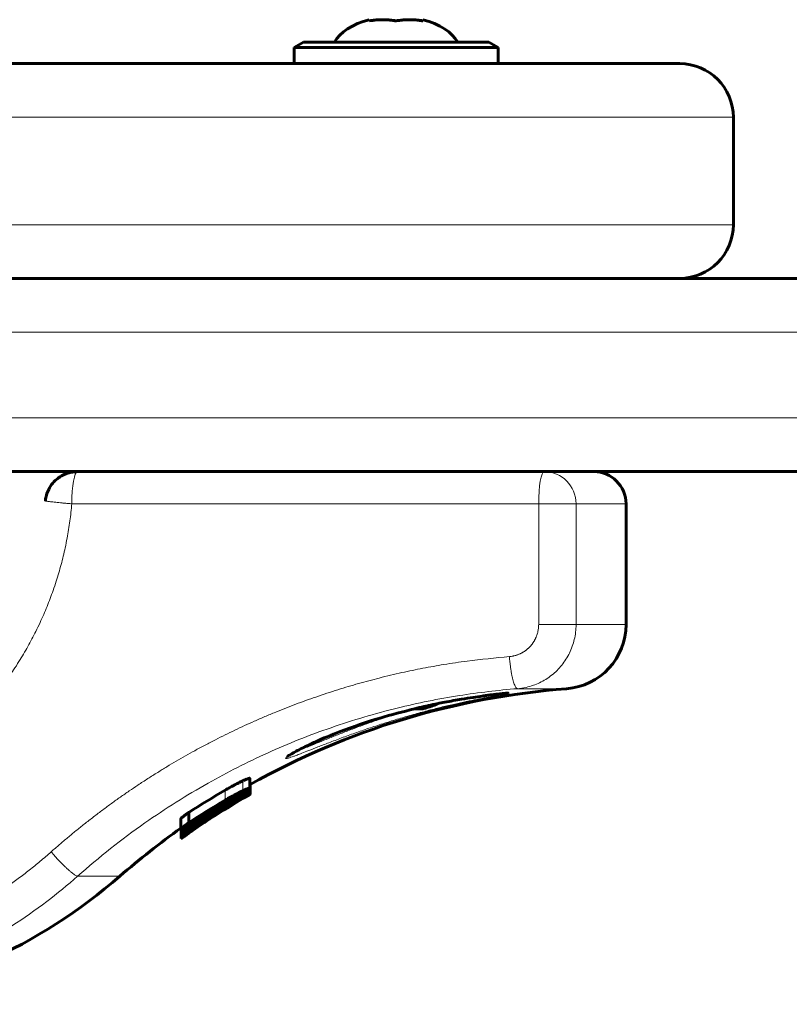
# Model space of a CAD drawing. Units: millimetres. Extents: x -3310 to 3651, y -4493 to 3028.
# Drawn here: x -607 to -536, y -295 to -203 of the extents above; entities that cross this region are included whole.
import ezdxf

# ---------------------------------------------------------------- set-up
doc = ezdxf.new("R2010")
doc.units = ezdxf.units.MM
doc.linetypes.add('K5LT_BASIC', pattern=[0])
doc.linetypes.add('K5LT_THIN', pattern=[0])

msp = doc.modelspace()

# ---------------------------------------------------------------- linework, layer by layer
at = {"color": 150, "linetype": 'K5LT_BASIC', "lineweight": 60}
for p, q in [((-574.635, -203.066), (-574.635, -202.956)), ((-569.635, -202.956), (-569.635, -203.066)), ((-581.635, -205.546), (-580.769, -205.046)), ((-581.635, -205.546), (-580.769, -205.046)), ((-563.501, -205.046), (-580.769, -205.046)), ((-562.635, -205.546), (-563.501, -205.046)), ((-562.635, -205.546), (-563.501, -205.046)), ((-581.635, -205.546), (-581.635, -207.046)), ((-562.635, -205.546), (-581.635, -205.546)), ((-562.635, -205.546), (-562.635, -207.046)), ((-562.635, -205.546), (-562.635, -207.046)), ((-545.726, -207.046), (-1235.726, -207.046)), ((-581.635, -207.046), (-633.226, -207.046)), ((-562.635, -207.046), (-581.635, -207.046)), ((-540.726, -212.046), (-540.726, -222.046)), ((-540.726, -212.046), (-540.726, -222.046)), ((-440.704, -227.046), (-1337.722, -227.046)), ((-545.726, -227.046), (-1235.726, -227.046)), ((-440.704, -245.046), (-1337.722, -245.046)), ((-550.726, -248.046), (-550.726, -259.278)), ((-561.683, -265.674), (-561.68, -265.674)), ((-582.244, -271.582), (-582.244, -271.582)), ((-582.244, -271.582), (-582.244, -271.582)), ((-585.757, -273.621), (-585.757, -274.531)), ((-585.733, -274.143), (-585.733, -275.061)), ((-585.712, -274.166), (-585.712, -275.038)), ((-585.757, -274.531), (-585.757, -274.876)), ((-585.733, -275.061), (-585.733, -275.094)), ((-591.436, -276.795), (-591.436, -277.754)), ((-588.705, -276.169), (-588.705, -276.24)), ((-588.689, -276.235), (-588.705, -276.24)), ((-592.17, -277.361), (-592.17, -278.33)), ((-591.436, -277.754), (-591.436, -277.754)), ((-592.159, -278.336), (-592.159, -278.614)), ((-592.159, -278.615), (-592.159, -278.918)), ((-592.159, -278.615), (-592.159, -278.819)), ((-591.83, -278.163), (-591.83, -278.33)), ((-591.83, -278.33), (-591.829, -278.329)), ((-591.439, -278.524), (-591.439, -278.598)), ((-591.439, -278.701), (-591.439, -278.709)), ((-591.436, -277.91), (-591.436, -277.91)), ((-591.012, -277.886), (-591.011, -277.885)), ((-592.159, -278.819), (-592.159, -278.819)), ((-592.159, -278.918), (-592.159, -279.134)), ((-592.154, -279.133), (-592.154, -279.216)), ((-592.151, -279.131), (-592.151, -279.197))]:
    msp.add_line(p, q, dxfattribs=at)
at = {"color": 7, "linetype": 'K5LT_THIN', "lineweight": 18}
for p, q in [((-540.726, -212.046), (-1240.726, -212.046)), ((-540.726, -222.046), (-1240.726, -222.046)), ((-435.704, -232.046), (-1342.688, -232.046)), ((-435.704, -240.046), (-1342.688, -240.046)), ((-558.859, -248.046), (-602.327, -248.046)), ((-558.859, -259.278), (-558.859, -248.046)), ((-555.379, -248.046), (-558.859, -248.046)), ((-550.726, -248.046), (-555.379, -248.046)), ((-555.379, -259.278), (-555.379, -248.046)), ((-555.379, -259.278), (-558.859, -259.278)), ((-550.726, -259.278), (-555.379, -259.278)), ((-556.262, -265.26), (-560.835, -265.26)), ((-586.414, -273.849), (-586.414, -274.762)), ((-588.061, -274.72), (-588.061, -275.647)), ((-587.976, -275.733), (-587.976, -275.846)), ((-587.764, -275.979), (-587.764, -276.097)), ((-587.455, -275.445), (-587.455, -275.527)), ((-586.685, -275.176), (-586.685, -275.281)), ((-586.262, -275.238), (-586.262, -275.328)), ((-589.795, -276.843), (-589.795, -276.875)), ((-589.666, -276.761), (-589.666, -276.788)), ((-589.414, -276.604), (-589.414, -276.627)), ((-589.216, -276.482), (-589.216, -276.506)), ((-589.056, -276.383), (-589.056, -276.413)), ((-588.954, -276.538), (-588.954, -276.575)), ((-588.945, -276.676), (-588.945, -276.849)), ((-588.689, -276.159), (-588.689, -276.235)), ((-588.501, -276.045), (-588.501, -276.145)), ((-588.08, -276.436), (-588.08, -276.465)), ((-588.08, -276.484), (-588.08, -276.49)), ((-587.943, -276.284), (-587.943, -276.31)), ((-590.135, -277.468), (-590.135, -277.597)), ((-591.407, -278.624), (-591.407, -278.657)), ((-591.227, -278.036), (-591.227, -278.12)), ((-597.849, -282.718), (-601.789, -282.718))]:
    msp.add_line(p, q, dxfattribs=at)
at = {"color": 150, "linetype": 'K5LT_BASIC', "lineweight": 60}
for centre, radius, start, end in [((-545.726, -212.046), 5, 0, 90), ((-545.726, -212.046), 5, 0, 90), ((-545.726, -222.046), 5, 270, 0), ((-545.726, -222.046), 5, 270, 0), ((-553.726, -248.046), 3, 0, 90), ((-556.726, -259.278), 6, 274.4307, 0), ((-550.726, -336.713), 71.667, 94.4307, 119.23994), ((-550.726, -336.713), 70.867, 119.72048, 125.51877), ((-550.871, -336.761), 70.913, 121.51861, 124.89522), ((-550.736, -336.716), 70.87, 121.79859, 125.05344), ((-550.726, -336.713), 70.867, 121.80967, 125.06509), ((-550.807, -336.738), 70.891, 121.72011, 124.94326), ((-550.764, -336.728), 70.881, 121.76634, 124.98746), ((-550.726, -336.713), 71.667, 125.33057, 131.11209), ((-630.726, -245.046), 50, 277.18076, 311.11209)]:
    msp.add_arc(centre, radius, start, end, dxfattribs=at)
for centre, major_axis, start_param, end_param in [((-572.135, -206.046), (-6, 0), 5.142164, 5.984653), ((-572.135, -206.046), (-6, 0), 3.440125, 4.282614), ((-572.135, -264.046), (6, 0), -1.105568, -0.876827)]:
    msp.add_ellipse(centre, major_axis=major_axis, ratio=0.566667, start_param=start_param, end_param=end_param, dxfattribs=at)
at = {"color": 7, "linetype": 'K5LT_THIN', "lineweight": 18}
for centre, ratio, start_param, end_param in [((-601.806, -248.046), 0.173648, 0, 1.570796), ((-558.338, -248.046), 0.173648, 0, 1.570796), ((-558.338, -248.046), 0.986315, 4.712389, 6.283185)]:
    msp.add_ellipse(centre, major_axis=(0, 3), ratio=ratio, start_param=start_param, end_param=end_param, dxfattribs=at)
at = {"color": 150, "linetype": 'K5LT_BASIC', "lineweight": 60}
for points, knots in [([(-572.135, -203.066), (-572.272, -203.041), (-572.503, -203.007), (-572.836, -202.974), (-573.119, -202.958), (-573.405, -202.954), (-573.691, -202.96), (-574.104, -202.986), (-574.422, -203.027), (-574.635, -203.066)], [0, 0, 0, 0, 1.662095, 2.771968, 3.993346, 5.057012, 6.184931, 7.416904, 10, 10, 10, 10]), ([(-572.135, -203.066), (-572.324, -203.032), (-572.61, -202.993), (-572.993, -202.964), (-573.285, -202.954), (-573.657, -202.957), (-574.108, -202.985), (-574.459, -203.034), (-574.635, -203.066)], [0, 0, 0, 0, 2.05787, 3.090148, 4.137838, 5.19876, 7.087506, 9, 9, 9, 9]), ([(-572.135, -203.066), (-571.946, -203.032), (-571.661, -202.993), (-571.277, -202.964), (-570.985, -202.954), (-570.613, -202.957), (-570.162, -202.985), (-569.811, -203.034), (-569.635, -203.066)], [0, 0, 0, 0, 2.05787, 3.090148, 4.137838, 5.19876, 7.087506, 9, 9, 9, 9]), ([(-569.635, -203.066), (-569.772, -203.041), (-570.003, -203.007), (-570.336, -202.974), (-570.619, -202.958), (-570.905, -202.954), (-571.191, -202.96), (-571.604, -202.986), (-571.922, -203.027), (-572.135, -203.066)], [0, 0, 0, 0, 1.662095, 2.771968, 3.993346, 5.057012, 6.184931, 7.416904, 10, 10, 10, 10]), ([(-604.794, -247.778), (-604.794, -247.777), (-604.794, -247.777), (-604.792, -247.753), (-604.789, -247.73), (-604.784, -247.684), (-604.781, -247.661), (-604.771, -247.59), (-604.764, -247.544), (-604.738, -247.405), (-604.716, -247.313), (-604.639, -247.04), (-604.569, -246.864), (-604.38, -246.488), (-604.251, -246.293), (-603.967, -245.955), (-603.815, -245.808), (-603.5, -245.563), (-603.339, -245.461), (-603.019, -245.297), (-602.861, -245.233), (-602.553, -245.137), (-602.405, -245.103), (-602.106, -245.058), (-601.956, -245.046), (-601.806, -245.046)], [0.000044, 0.000044, 0.000044, 0.000044, 0.005385, 0.005385, 0.222902, 0.222902, 0.445893, 0.445893, 0.891874, 0.891874, 1.783836, 1.783836, 3.567761, 3.567761, 5.761871, 5.761871, 7.745674, 7.745674, 9.535765, 9.535765, 11.143892, 11.143892, 12.580961, 12.580961, 14, 14, 14, 14]), ([(-561.68, -265.674), (-561.682, -265.674), (-561.684, -265.674), (-561.698, -265.675), (-561.707, -265.675), (-561.73, -265.676), (-561.744, -265.677), (-561.777, -265.679), (-561.796, -265.68), (-561.84, -265.683), (-561.866, -265.685), (-561.924, -265.689), (-561.956, -265.692), (-562.032, -265.699), (-562.079, -265.703), (-562.195, -265.714), (-562.268, -265.721), (-562.426, -265.737), (-562.512, -265.747), (-562.736, -265.771), (-562.879, -265.787), (-563.105, -265.814), (-563.179, -265.823), (-563.404, -265.851), (-563.562, -265.871), (-563.854, -265.91), (-563.983, -265.927), (-564.383, -265.982), (-564.667, -266.023), (-565.31, -266.12), (-565.672, -266.178), (-566.543, -266.325), (-567.06, -266.417), (-567.829, -266.566), (-568.059, -266.609), (-568.85, -266.777), (-569.404, -266.893), (-570.114, -267.058), (-570.256, -267.088), (-570.404, -267.127), (-570.409, -267.128), (-571.487, -267.418), (-572.576, -267.679), (-574.945, -268.388), (-576.201, -268.818), (-578.178, -269.574), (-578.951, -269.897), (-580.094, -270.411), (-580.512, -270.611), (-581.078, -270.897), (-581.265, -270.994), (-581.567, -271.158), (-581.69, -271.227), (-581.826, -271.307), (-581.853, -271.323), (-581.953, -271.383), (-582.018, -271.423), (-582.091, -271.47), (-582.109, -271.482), (-582.159, -271.517), (-582.187, -271.537), (-582.21, -271.554), (-582.213, -271.556), (-582.225, -271.566), (-582.238, -271.576), (-582.243, -271.581), (-582.244, -271.582), (-582.244, -271.582)], [0, 0, 0, 0, 5.410395, 5.410395, 10.495081, 10.495081, 16.015312, 16.015312, 21.665171, 21.665171, 28.240998, 28.240998, 34.894008, 34.894008, 43.219757, 43.219757, 54.271711, 54.271711, 65.485907, 65.485907, 81.3963, 81.3963, 88.722554, 88.722554, 103.046493, 103.046493, 113.778794, 113.778794, 135.04976, 135.04976, 159.301787, 159.301787, 190.582646, 190.582646, 203.903265, 203.903265, 234.686035, 234.686035, 242.365029, 242.365029, 242.633908, 242.633908, 300.41825, 300.41825, 372.064002, 372.064002, 425.996417, 425.996417, 463.501816, 463.501816, 484.909346, 484.909346, 502.727517, 502.727517, 507.54985, 507.54985, 520.958248, 520.958248, 525.798212, 525.798212, 535.695185, 535.695185, 536.959097, 536.959097, 544.170514, 544.170514, 547, 547, 547, 547]), ([(-570.414, -267.129), (-570.262, -267.139), (-570.041, -267.14), (-569.661, -267.107), (-569.435, -267.066), (-569.278, -267.027)], [0, 0, 0, 0, 2.399011, 3.498991, 6, 6, 6, 6]), ([(-569.443, -267.085), (-569.508, -267.103), (-569.676, -267.138), (-569.845, -267.141), (-569.947, -267.13)], [0, 0, 0, 0, 1.937922, 5, 5, 5, 5]), ([(-586.414, -273.849), (-586.495, -273.887), (-586.671, -273.971), (-586.933, -274.103), (-587.198, -274.241), (-587.416, -274.358), (-587.716, -274.523), (-587.919, -274.638), (-588.061, -274.72)], [0, 0, 0, 0, 1.886672, 3.714296, 4.679357, 6.149098, 6.992139, 9, 9, 9, 9]), ([(-585.757, -273.621), (-585.757, -273.608), (-585.779, -273.599), (-585.867, -273.621), (-585.959, -273.652), (-586.093, -273.704), (-586.259, -273.777), (-586.391, -273.838), (-586.414, -273.849)], [0, 0, 0, 0, 2.783345, 4.384947, 5.254175, 6.575595, 8.58971, 9, 9, 9, 9]), ([(-585.733, -274.143), (-585.733, -274.141), (-585.738, -274.142), (-585.752, -274.147), (-585.757, -274.149)], [0, 0, 0, 0, 3.755309, 5, 5, 5, 5]), ([(-586.414, -274.762), (-586.499, -274.803), (-586.656, -274.879), (-586.858, -274.982), (-587.033, -275.073), (-587.202, -275.163), (-587.393, -275.267), (-587.672, -275.422), (-587.887, -275.545), (-588.061, -275.647)], [0, 0, 0, 0, 2.188163, 3.659694, 4.068264, 5.483818, 6.653388, 7.265706, 10, 10, 10, 10]), ([(-587.933, -275.933), (-587.812, -275.86), (-587.629, -275.75), (-587.382, -275.602), (-587.228, -275.509), (-587.06, -275.407), (-586.878, -275.296), (-586.671, -275.168), (-586.512, -275.069), (-586.426, -275.015), (-586.397, -274.996)], [0, 0, 0, 0, 2.138583, 3.226351, 4.530182, 5.09461, 6.628002, 8.432639, 10.092281, 11, 11, 11, 11]), ([(-586.698, -275.511), (-586.593, -275.446), (-586.422, -275.339), (-586.227, -275.217), (-586.083, -275.124), (-585.958, -275.041), (-585.823, -274.948), (-585.764, -274.897), (-585.757, -274.879), (-585.757, -274.876)], [0, 0, 0, 0, 1.593388, 2.83619, 3.855725, 4.999879, 6.481877, 9.147441, 10, 10, 10, 10]), ([(-585.757, -274.876), (-585.757, -274.865), (-585.789, -274.866), (-585.911, -274.911), (-586.038, -274.965), (-586.207, -275.043), (-586.419, -275.146), (-586.592, -275.233), (-586.685, -275.281)], [0, 0, 0, 0, 2.665491, 3.924881, 5.185291, 6.413042, 7.703963, 9, 9, 9, 9]), ([(-585.757, -274.531), (-585.757, -274.521), (-585.774, -274.511), (-585.841, -274.524), (-585.936, -274.554), (-586.05, -274.598), (-586.224, -274.674), (-586.344, -274.729), (-586.414, -274.762)], [0, 0, 0, 0, 2.283433, 3.980582, 4.811768, 6.643672, 7.745097, 9, 9, 9, 9]), ([(-586.397, -274.996), (-586.316, -274.945), (-586.17, -274.852), (-586.011, -274.746), (-585.889, -274.66), (-585.785, -274.579), (-585.757, -274.544), (-585.757, -274.531)], [0, 0, 0, 0, 1.480598, 2.905287, 4.032124, 5.513315, 8, 8, 8, 8]), ([(-586.381, -275.456), (-586.299, -275.407), (-586.165, -275.327), (-586.005, -275.233), (-585.89, -275.164), (-585.799, -275.108), (-585.744, -275.073), (-585.733, -275.063), (-585.733, -275.061)], [0, 0, 0, 0, 1.772774, 3.119076, 4.500352, 5.843713, 7.562744, 9, 9, 9, 9]), ([(-585.733, -275.094), (-585.733, -275.094), (-585.744, -275.1), (-585.795, -275.127), (-585.877, -275.172), (-585.999, -275.24), (-586.167, -275.334), (-586.306, -275.413), (-586.381, -275.456)], [0, 0, 0, 0, 1.539026, 2.93583, 4.304713, 5.780199, 7.387688, 9, 9, 9, 9]), ([(-585.733, -275.061), (-585.733, -275.059), (-585.742, -275.06), (-585.786, -275.079), (-585.848, -275.109), (-585.942, -275.157), (-586.067, -275.222), (-586.188, -275.287), (-586.262, -275.328)], [0, 0, 0, 0, 2.015071, 3.327298, 4.937854, 6.080425, 7.454638, 9, 9, 9, 9]), ([(-585.859, -275.169), (-585.825, -275.149), (-585.771, -275.118), (-585.738, -275.098), (-585.733, -275.095), (-585.733, -275.094)], [0, 0, 0, 0, 2.191011, 4.553922, 6, 6, 6, 6]), ([(-591.436, -277.91), (-591.048, -277.65), (-589.934, -276.919), (-588.799, -276.219), (-588.053, -275.778)], [0, 0, 0, 0, 1.751583, 5, 5, 5, 5]), ([(-589.538, -276.872), (-589.454, -276.826), (-589.274, -276.724), (-589.016, -276.575), (-588.801, -276.449), (-588.623, -276.344), (-588.45, -276.241), (-588.213, -276.1), (-588.055, -276.005), (-587.933, -275.933)], [0, 0, 0, 0, 2.274419, 4.429936, 5.27157, 6.20486, 7.534452, 8.104599, 10, 10, 10, 10]), ([(-586.685, -275.281), (-586.789, -275.334), (-587.033, -275.461), (-587.385, -275.652), (-587.708, -275.834), (-587.984, -275.991), (-588.401, -276.236), (-588.744, -276.444), (-588.954, -276.575)], [0, 0, 0, 0, 1.784271, 3.83475, 4.654424, 5.580558, 6.889858, 9, 9, 9, 9]), ([(-588.954, -276.92), (-588.774, -276.806), (-588.52, -276.645), (-588.188, -276.437), (-587.965, -276.298), (-587.735, -276.154), (-587.53, -276.027), (-587.327, -275.901), (-587.036, -275.72), (-586.831, -275.594), (-586.698, -275.511)], [0, 0, 0, 0, 2.212423, 3.100496, 4.193997, 5.124573, 6.233763, 7.153389, 8.241119, 11, 11, 11, 11]), ([(-587.759, -275.977), (-587.805, -276.002), (-587.907, -276.058), (-588.056, -276.142), (-588.194, -276.222), (-588.307, -276.288), (-588.424, -276.357), (-588.541, -276.427), (-588.713, -276.531), (-588.849, -276.615), (-588.945, -276.676)], [0, 0, 0, 0, 1.806914, 3.748858, 4.765107, 5.797143, 6.824081, 7.791292, 8.70436, 11, 11, 11, 11]), ([(-587.976, -275.846), (-588.019, -275.871), (-588.086, -275.911), (-588.186, -275.969), (-588.263, -276.013), (-588.336, -276.055), (-588.416, -276.099), (-588.469, -276.128), (-588.501, -276.145)], [0, 0, 0, 0, 1.904028, 2.955811, 4.554384, 5.555, 6.704236, 9, 9, 9, 9]), ([(-588.08, -276.436), (-587.991, -276.382), (-587.842, -276.29), (-587.659, -276.179), (-587.549, -276.114), (-587.481, -276.073), (-587.433, -276.045), (-587.389, -276.02), (-587.34, -275.991), (-587.295, -275.966), (-587.255, -275.944), (-587.224, -275.928), (-587.217, -275.926), (-587.217, -275.927)], [0, 0, 0, 0, 2.555989, 4.179085, 5.441471, 6.109417, 6.672478, 7.365765, 8.047046, 9.227686, 10.375985, 11.824838, 14, 14, 14, 14]), ([(-587.217, -275.927), (-587.217, -275.928), (-587.226, -275.935), (-587.262, -275.959), (-587.301, -275.984), (-587.341, -276.009), (-587.393, -276.041), (-587.442, -276.072), (-587.533, -276.128), (-587.636, -276.191), (-587.764, -276.269), (-587.899, -276.353), (-588.012, -276.422), (-588.08, -276.465)], [0, 0, 0, 0, 2.569323, 3.978009, 4.79202, 6.013873, 6.565808, 7.482479, 8.205291, 10.08217, 10.806848, 12.056387, 14, 14, 14, 14]), ([(-588.08, -276.484), (-588.019, -276.446), (-587.924, -276.387), (-587.771, -276.293), (-587.664, -276.228), (-587.569, -276.171), (-587.505, -276.133), (-587.407, -276.074), (-587.325, -276.025), (-587.263, -275.988), (-587.233, -275.971), (-587.22, -275.963), (-587.217, -275.962), (-587.217, -275.962)], [0, 0, 0, 0, 1.780494, 2.794692, 4.668526, 5.294396, 6.257932, 7.192252, 9.639569, 10.96138, 12.288501, 13.303959, 14, 14, 14, 14]), ([(-587.217, -275.962), (-587.217, -275.962), (-587.228, -275.969), (-587.261, -275.989), (-587.3, -276.013), (-587.357, -276.047), (-587.429, -276.091), (-587.512, -276.141), (-587.599, -276.194), (-587.693, -276.252), (-587.791, -276.312), (-587.92, -276.391), (-588.017, -276.451), (-588.08, -276.49)], [0, 0, 0, 0, 1.947601, 2.877528, 4.009395, 5.272316, 6.630874, 7.817819, 8.949355, 10.0331, 11.13079, 12.155648, 14, 14, 14, 14]), ([(-588.053, -275.778), (-587.982, -275.736), (-587.89, -275.683), (-587.769, -275.614), (-587.691, -275.57), (-587.593, -275.517), (-587.512, -275.474), (-587.463, -275.449), (-587.447, -275.441)], [0, 0, 0, 0, 2.782061, 3.54981, 4.862417, 6.061486, 7.966404, 9, 9, 9, 9]), ([(-587.455, -275.527), (-587.478, -275.542), (-587.522, -275.57), (-587.595, -275.615), (-587.667, -275.66), (-587.793, -275.736), (-587.899, -275.8), (-587.976, -275.846)], [0, 0, 0, 0, 1.441662, 2.484698, 3.697983, 4.823924, 8, 8, 8, 8]), ([(-586.262, -275.328), (-586.319, -275.359), (-586.415, -275.412), (-586.596, -275.514), (-586.781, -275.619), (-587, -275.745), (-587.217, -275.873), (-587.406, -275.984), (-587.592, -276.096), (-587.757, -276.196), (-587.881, -276.271), (-587.943, -276.31)], [0, 0, 0, 0, 1.898177, 2.840831, 4.692501, 6.168402, 7.387523, 8.953271, 9.73085, 10.848542, 12, 12, 12, 12]), ([(-587.764, -276.097), (-587.702, -276.057), (-587.597, -275.989), (-587.48, -275.91), (-587.389, -275.847), (-587.301, -275.783), (-587.278, -275.758), (-587.278, -275.752)], [0, 0, 0, 0, 1.453031, 2.729704, 3.828557, 5.268636, 8, 8, 8, 8]), ([(-587.278, -275.752), (-587.278, -275.745), (-587.301, -275.747), (-587.393, -275.787), (-587.5, -275.839), (-587.624, -275.904), (-587.722, -275.956), (-587.759, -275.977)], [0, 0, 0, 0, 2.754557, 4.22975, 5.54706, 7.115143, 8, 8, 8, 8]), ([(-587.225, -275.351), (-587.225, -275.355), (-587.23, -275.365), (-587.26, -275.392), (-587.315, -275.434), (-587.395, -275.489), (-587.448, -275.523), (-587.455, -275.527)], [0, 0, 0, 0, 2.104658, 3.416639, 5.646841, 7.714361, 8, 8, 8, 8]), ([(-587.447, -275.441), (-587.415, -275.425), (-587.367, -275.401), (-587.314, -275.377), (-587.275, -275.36), (-587.24, -275.348), (-587.226, -275.347), (-587.225, -275.35), (-587.225, -275.351)], [0, 0, 0, 0, 1.95174, 3.187479, 4.382731, 6.098873, 8.340284, 9, 9, 9, 9]), ([(-591.436, -276.795), (-591.479, -276.823), (-591.537, -276.862), (-591.606, -276.909), (-591.654, -276.942), (-591.715, -276.985), (-591.791, -277.039), (-591.871, -277.098), (-591.97, -277.173), (-592.072, -277.255), (-592.152, -277.327), (-592.17, -277.354), (-592.17, -277.361)], [0, 0, 0, 0, 1.165614, 1.617843, 1.99434, 2.620995, 3.52362, 4.564532, 5.670846, 7.829575, 10.344456, 13, 13, 13, 13]), ([(-589.795, -276.875), (-590.166, -277.13), (-590.845, -277.608), (-591.52, -278.1), (-591.83, -278.33)], [0, 0, 0, 0, 2.708208, 5, 5, 5, 5]), ([(-588.954, -276.575), (-589.081, -276.654), (-589.249, -276.76), (-589.495, -276.918), (-589.693, -277.046), (-589.98, -277.236), (-590.221, -277.399), (-590.459, -277.564), (-590.693, -277.729), (-590.966, -277.925), (-591.146, -278.059), (-591.227, -278.12)], [0, 0, 0, 0, 1.64546, 2.186789, 3.258181, 4.312726, 6.193493, 6.853878, 8.126112, 10.157216, 12, 12, 12, 12]), ([(-591.222, -278.385), (-591.118, -278.318), (-590.861, -278.151), (-590.486, -277.907), (-590.121, -277.67), (-589.832, -277.483), (-589.44, -277.23), (-589.141, -277.039), (-588.954, -276.92)], [0, 0, 0, 0, 1.761171, 3.977151, 4.917649, 6.009317, 7.134834, 9, 9, 9, 9]), ([(-590.135, -277.597), (-590.054, -277.547), (-589.941, -277.477), (-589.779, -277.375), (-589.672, -277.309), (-589.499, -277.2), (-589.252, -277.043), (-589.047, -276.914), (-588.945, -276.849)], [0, 0, 0, 0, 2.5755, 3.222093, 4.003173, 5.059043, 7.039796, 9, 9, 9, 9]), ([(-588.945, -276.676), (-589.022, -276.724), (-589.162, -276.813), (-589.335, -276.924), (-589.466, -277.01), (-589.572, -277.08), (-589.676, -277.149), (-589.784, -277.222), (-589.89, -277.295), (-590.011, -277.379), (-590.087, -277.433), (-590.131, -277.465)], [0, 0, 0, 0, 1.938422, 3.573722, 4.526992, 5.523248, 6.566544, 7.613757, 8.921912, 10.132041, 12, 12, 12, 12]), ([(-589.414, -276.627), (-589.45, -276.649), (-589.504, -276.683), (-589.589, -276.737), (-589.637, -276.769), (-589.666, -276.788)], [0, 0, 0, 0, 2.424805, 3.737988, 6, 6, 6, 6]), ([(-589.216, -276.506), (-589.249, -276.526), (-589.315, -276.565), (-589.382, -276.607), (-589.414, -276.627)], [0, 0, 0, 0, 2.6137, 5, 5, 5, 5]), ([(-589.056, -276.413), (-589.079, -276.426), (-589.13, -276.455), (-589.186, -276.488), (-589.216, -276.506)], [0, 0, 0, 0, 2.391296, 5, 5, 5, 5]), ([(-588.705, -276.24), (-588.718, -276.242), (-588.746, -276.252), (-588.804, -276.279), (-588.858, -276.306), (-588.941, -276.349), (-589.017, -276.391), (-589.056, -276.413)], [0, 0, 0, 0, 2.810673, 3.613837, 4.736366, 6.516041, 8, 8, 8, 8]), ([(-588.945, -276.849), (-588.852, -276.791), (-588.709, -276.7), (-588.498, -276.566), (-588.364, -276.481), (-588.254, -276.411), (-588.176, -276.362), (-588.082, -276.302), (-587.934, -276.207), (-587.831, -276.141), (-587.764, -276.097)], [0, 0, 0, 0, 2.196434, 3.379776, 5.141547, 5.622222, 6.365133, 7.307177, 8.368066, 11, 11, 11, 11]), ([(-588.501, -276.145), (-588.528, -276.159), (-588.562, -276.177), (-588.601, -276.197), (-588.647, -276.219), (-588.674, -276.23), (-588.689, -276.235)], [0, 0, 0, 0, 1.937608, 2.756924, 3.716183, 7, 7, 7, 7]), ([(-591.436, -277.754), (-591.473, -277.779), (-591.541, -277.825), (-591.625, -277.883), (-591.712, -277.945), (-591.789, -278.001), (-591.899, -278.083), (-592.016, -278.174), (-592.137, -278.279), (-592.17, -278.319), (-592.17, -278.33)], [0, 0, 0, 0, 0.860474, 1.588591, 2.081596, 3.139736, 3.802354, 5.635725, 7.748336, 11, 11, 11, 11]), ([(-590.131, -277.465), (-590.192, -277.508), (-590.3, -277.587), (-590.429, -277.684), (-590.527, -277.762), (-590.603, -277.828), (-590.621, -277.852), (-590.621, -277.858)], [0, 0, 0, 0, 1.455259, 2.80404, 4.188995, 5.767526, 8, 8, 8, 8]), ([(-590.621, -277.858), (-590.621, -277.863), (-590.61, -277.865), (-590.566, -277.847), (-590.51, -277.818), (-590.446, -277.782), (-590.358, -277.731), (-590.257, -277.671), (-590.172, -277.619), (-590.135, -277.597)], [0, 0, 0, 0, 2.186276, 3.774448, 5.02267, 6.313061, 7.333737, 8.923271, 10, 10, 10, 10]), ([(-592.17, -278.33), (-592.17, -278.336), (-592.157, -278.339), (-592.102, -278.317), (-592.031, -278.281), (-591.939, -278.228), (-591.857, -278.179), (-591.768, -278.125), (-591.69, -278.076), (-591.572, -277.999), (-591.489, -277.945), (-591.436, -277.91)], [0, 0, 0, 0, 2.268194, 3.854835, 5.573343, 6.865376, 8.261045, 8.700179, 9.851697, 10.633554, 12, 12, 12, 12]), ([(-591.227, -278.12), (-591.318, -278.189), (-591.486, -278.317), (-591.694, -278.481), (-591.855, -278.614), (-591.99, -278.73), (-592.082, -278.816), (-592.145, -278.884), (-592.159, -278.909), (-592.159, -278.918)], [0, 0, 0, 0, 1.441263, 2.839959, 4.159733, 5.380161, 7.018802, 8.219297, 10, 10, 10, 10]), ([(-591.829, -278.329), (-591.853, -278.347), (-591.889, -278.375), (-591.943, -278.417), (-591.996, -278.458), (-592.052, -278.504), (-592.095, -278.542), (-592.133, -278.577), (-592.154, -278.601), (-592.159, -278.611), (-592.159, -278.614)], [0, 0, 0, 0, 1.153932, 1.839198, 3.070906, 4.501546, 6.131235, 7.392674, 9.505917, 11, 11, 11, 11]), ([(-592.159, -278.918), (-592.159, -278.929), (-592.136, -278.933), (-592.036, -278.887), (-591.91, -278.817), (-591.775, -278.736), (-591.63, -278.646), (-591.45, -278.532), (-591.308, -278.44), (-591.222, -278.385)], [0, 0, 0, 0, 2.296225, 4.16012, 5.547037, 6.637928, 7.707007, 8.709305, 10, 10, 10, 10]), ([(-592.159, -278.614), (-592.159, -278.622), (-592.134, -278.616), (-592.068, -278.582), (-592.042, -278.567)], [0, 0, 0, 0, 3.327993, 5, 5, 5, 5]), ([(-591.439, -278.598), (-591.477, -278.625), (-591.536, -278.666), (-591.618, -278.724), (-591.696, -278.78), (-591.786, -278.845), (-591.881, -278.914), (-591.972, -278.983), (-592.052, -279.043), (-592.135, -279.108), (-592.159, -279.131), (-592.159, -279.134)], [0, 0, 0, 0, 1.000463, 1.549724, 2.286034, 3.24615, 4.380454, 5.675458, 7.161309, 8.708915, 12, 12, 12, 12]), ([(-592.159, -279.134), (-592.159, -279.136), (-592.145, -279.129), (-592.093, -279.096), (-592.038, -279.06), (-591.982, -279.022), (-591.914, -278.976), (-591.831, -278.919), (-591.739, -278.855), (-591.672, -278.809), (-591.598, -278.757), (-591.512, -278.698), (-591.446, -278.651), (-591.411, -278.627)], [0, 0, 0, 0, 2.633856, 4.387372, 6.046365, 6.849536, 7.829438, 9.660035, 10.509136, 11.307279, 11.996737, 12.956402, 14, 14, 14, 14]), ([(-591.439, -278.709), (-591.478, -278.735), (-591.533, -278.775), (-591.608, -278.827), (-591.672, -278.873), (-591.751, -278.928), (-591.834, -278.988), (-591.941, -279.064), (-592.027, -279.125), (-592.102, -279.179), (-592.144, -279.209), (-592.154, -279.216), (-592.154, -279.216)], [0, 0, 0, 0, 1.101181, 1.615548, 2.266929, 3.102541, 4.247433, 5.358042, 7.661228, 8.942902, 11.197793, 13, 13, 13, 13]), ([(-591.407, -278.657), (-591.431, -278.673), (-591.469, -278.7), (-591.529, -278.742), (-591.595, -278.789), (-591.685, -278.853), (-591.788, -278.927), (-591.933, -279.032), (-592.039, -279.111), (-592.129, -279.178), (-592.151, -279.196), (-592.151, -279.197)], [0, 0, 0, 0, 0.623221, 0.988219, 1.582985, 2.416638, 3.533189, 4.808841, 7.69471, 8.930259, 12, 12, 12, 12]), ([(-592.151, -279.197), (-592.151, -279.198), (-592.138, -279.191), (-592.083, -279.153), (-592.012, -279.103), (-591.914, -279.035), (-591.812, -278.963), (-591.699, -278.883), (-591.577, -278.798), (-591.495, -278.74), (-591.439, -278.701)], [0, 0, 0, 0, 2.055908, 3.482156, 5.321213, 6.32926, 7.740228, 8.960388, 9.648949, 11, 11, 11, 11]), ([(-592.042, -278.567), (-592.018, -278.554), (-591.962, -278.521), (-591.877, -278.468), (-591.81, -278.426), (-591.753, -278.39), (-591.686, -278.346), (-591.6, -278.289), (-591.522, -278.238), (-591.435, -278.179), (-591.344, -278.117), (-591.257, -278.057), (-591.142, -277.977), (-591.063, -277.922), (-591.012, -277.886)], [0, 0, 0, 0, 1.987813, 4.100829, 4.71962, 5.203512, 6.682043, 7.559616, 8.513361, 9.566121, 10.675098, 11.75127, 12.694946, 15, 15, 15, 15])]:
    msp.add_open_spline(points, degree=3, knots=knots, dxfattribs=at)
at = {"color": 7, "linetype": 'K5LT_THIN', "lineweight": 18}
for points, knots in [([(-602.327, -248.046), (-602.387, -248.578), (-602.435, -249.111), (-602.583, -250.175), (-602.67, -250.708), (-602.826, -251.539), (-602.887, -251.839), (-603.065, -252.659), (-603.19, -253.179), (-603.468, -254.216), (-603.62, -254.735), (-603.878, -255.541), (-603.975, -255.831), (-604.252, -256.621), (-604.44, -257.118), (-604.741, -257.86), (-604.845, -258.108), (-605.061, -258.605), (-605.173, -258.854), (-605.416, -259.378), (-605.548, -259.653), (-605.801, -260.162), (-605.921, -260.396), (-606.167, -260.863), (-606.294, -261.097), (-606.555, -261.564), (-606.69, -261.798), (-606.966, -262.265), (-607.108, -262.499), (-607.415, -262.989), (-607.58, -263.246), (-607.893, -263.717), (-608.039, -263.932), (-608.34, -264.362), (-608.495, -264.577), (-608.811, -265.008), (-608.973, -265.223), (-609.307, -265.654), (-609.478, -265.869), (-609.843, -266.318), (-610.039, -266.551), (-610.41, -266.982), (-610.585, -267.18), (-610.943, -267.576), (-611.127, -267.773), (-611.499, -268.165), (-611.688, -268.358), (-612.065, -268.736), (-612.253, -268.92), (-612.664, -269.311), (-612.887, -269.518), (-613.316, -269.905), (-613.523, -270.087), (-613.935, -270.44), (-614.142, -270.613), (-614.554, -270.949), (-614.76, -271.113), (-615.173, -271.433), (-615.379, -271.589), (-615.832, -271.923), (-616.078, -272.099), (-616.551, -272.428), (-616.776, -272.58), (-617.227, -272.877), (-617.452, -273.022), (-617.903, -273.303), (-618.129, -273.44), (-618.58, -273.706), (-618.805, -273.836), (-619.297, -274.11), (-619.563, -274.254), (-620.071, -274.519), (-620.312, -274.641), (-620.794, -274.878), (-621.035, -274.992), (-621.517, -275.214), (-621.759, -275.322), (-622.241, -275.529), (-622.482, -275.63), (-623.005, -275.84), (-623.287, -275.949), (-624.071, -276.239), (-624.578, -276.412), (-625.589, -276.73), (-626.096, -276.875), (-626.897, -277.084), (-627.19, -277.156), (-628.003, -277.344), (-628.525, -277.451), (-629.568, -277.638), (-630.09, -277.718), (-630.619, -277.786), (-630.624, -277.787), (-630.63, -277.787)], [1.544248, 1.544248, 1.544248, 1.544248, 2.295798, 2.295798, 3.053155, 3.053155, 3.483471, 3.483471, 4.23326, 4.23326, 4.993076, 4.993076, 5.423398, 5.423398, 6.170612, 6.170612, 6.549733, 6.549733, 6.93303, 6.93303, 7.36336, 7.36336, 7.733151, 7.733151, 8.10772, 8.10772, 8.487514, 8.487514, 8.873029, 8.873029, 9.303371, 9.303371, 9.670762, 9.670762, 10.044438, 10.044438, 10.424989, 10.424989, 10.813086, 10.813086, 11.243443, 11.243443, 11.616759, 11.616759, 11.998548, 11.998548, 12.380659, 12.380659, 12.753665, 12.753665, 13.184039, 13.184039, 13.572972, 13.572972, 13.953781, 13.953781, 14.3272, 14.3272, 14.693875, 14.693875, 15.124269, 15.124269, 15.510518, 15.510518, 15.89057, 15.89057, 16.264963, 16.264963, 16.634178, 16.634178, 17.064594, 17.064594, 17.44857, 17.44857, 17.827959, 17.827959, 18.203173, 18.203173, 18.574586, 18.574586, 19.005026, 19.005026, 19.765779, 19.765779, 20.515106, 20.515106, 20.945573, 20.945573, 21.703884, 21.703884, 22.455748, 22.455748, 22.464035, 22.464035, 22.464035, 22.464035]), ([(-604.794, -247.778), (-604.794, -247.78), (-604.773, -247.786), (-604.688, -247.8), (-604.565, -247.817), (-604.408, -247.836), (-604.208, -247.859), (-603.968, -247.885), (-603.696, -247.913), (-603.397, -247.944), (-603.07, -247.976), (-602.714, -248.01), (-602.459, -248.034), (-602.327, -248.046)], [0, 0, 0, 0, 1.514953, 2.837694, 3.997974, 5.195121, 6.427475, 7.675147, 8.912225, 10.152691, 11.364366, 12.650909, 14, 14, 14, 14]), ([(-561.585, -262.269), (-561.582, -262.269), (-561.579, -262.269), (-561.522, -262.264), (-561.468, -262.258), (-561.359, -262.243), (-561.305, -262.234), (-561.237, -262.221), (-561.223, -262.218), (-561.156, -262.204), (-561.103, -262.191), (-560.997, -262.162), (-560.945, -262.146), (-560.879, -262.124), (-560.865, -262.12), (-560.801, -262.097), (-560.75, -262.078), (-560.674, -262.047), (-560.649, -262.036), (-560.598, -262.013), (-560.573, -262.002), (-560.535, -261.983), (-560.522, -261.977), (-560.486, -261.959), (-560.462, -261.946), (-560.414, -261.921), (-560.39, -261.908), (-560.343, -261.881), (-560.319, -261.867), (-560.271, -261.838), (-560.247, -261.823), (-560.212, -261.8), (-560.2, -261.792), (-560.166, -261.769), (-560.144, -261.754), (-560.1, -261.723), (-560.078, -261.707), (-560.034, -261.674), (-560.012, -261.657), (-559.968, -261.622), (-559.946, -261.604), (-559.914, -261.576), (-559.903, -261.567), (-559.872, -261.54), (-559.852, -261.523), (-559.813, -261.486), (-559.793, -261.468), (-559.753, -261.429), (-559.733, -261.409), (-559.693, -261.368), (-559.674, -261.348), (-559.65, -261.322), (-559.646, -261.317), (-559.636, -261.306), (-559.631, -261.301), (-559.607, -261.274), (-559.589, -261.253), (-559.552, -261.21), (-559.535, -261.188), (-559.5, -261.145), (-559.484, -261.124), (-559.451, -261.081), (-559.435, -261.059), (-559.412, -261.026), (-559.403, -261.014), (-559.379, -260.979), (-559.363, -260.955), (-559.333, -260.908), (-559.318, -260.885), (-559.289, -260.838), (-559.275, -260.814), (-559.248, -260.767), (-559.235, -260.744), (-559.215, -260.707), (-559.209, -260.694), (-559.189, -260.657), (-559.176, -260.632), (-559.152, -260.581), (-559.14, -260.556), (-559.117, -260.506), (-559.106, -260.481), (-559.085, -260.43), (-559.075, -260.405), (-559.06, -260.366), (-559.055, -260.353), (-559.03, -260.287), (-559.012, -260.234), (-558.979, -260.128), (-558.964, -260.076), (-558.947, -260.008), (-558.944, -259.994), (-558.928, -259.926), (-558.917, -259.872), (-558.897, -259.763), (-558.889, -259.708), (-558.88, -259.639), (-558.878, -259.625), (-558.865, -259.5), (-558.859, -259.389), (-558.859, -259.278)], [6.391625, 6.391625, 6.391625, 6.391625, 6.430029, 6.430029, 7.141657, 7.141657, 7.858523, 7.858523, 8.04489, 8.04489, 8.753572, 8.753572, 9.472858, 9.472858, 9.659157, 9.659157, 10.364817, 10.364817, 10.72347, 10.72347, 11.086616, 11.086616, 11.27285, 11.27285, 11.621524, 11.621524, 11.975207, 11.975207, 12.334439, 12.334439, 12.699825, 12.699825, 12.885998, 12.885998, 13.232007, 13.232007, 13.584605, 13.584605, 13.944505, 13.944505, 14.312523, 14.312523, 14.49864, 14.49864, 14.841506, 14.841506, 15.192803, 15.192803, 15.563913, 15.563913, 15.924754, 15.924754, 16.017788, 16.017788, 16.110821, 16.110821, 16.479724, 16.479724, 16.839724, 16.839724, 17.191745, 17.191745, 17.536571, 17.536571, 17.722593, 17.722593, 18.08849, 18.08849, 18.447597, 18.447597, 18.80058, 18.80058, 19.148031, 19.148031, 19.334015, 19.334015, 19.697372, 19.697372, 20.055691, 20.055691, 20.409479, 20.409479, 20.759199, 20.759199, 20.945154, 20.945154, 21.663883, 21.663883, 22.370144, 22.370144, 22.556078, 22.556078, 23.272113, 23.272113, 23.980938, 23.980938, 24.166859, 24.166859, 25.591656, 25.591656, 25.591656, 25.591656]), ([(-560.835, -265.26), (-560.566, -265.239), (-560.064, -265.164), (-559.373, -264.967), (-558.759, -264.713), (-558.187, -264.399), (-557.644, -264.017), (-557.143, -263.571), (-556.696, -263.073), (-556.306, -262.528), (-555.979, -261.941), (-555.72, -261.323), (-555.528, -260.674), (-555.407, -259.991), (-555.379, -259.519), (-555.379, -259.278)], [0, 0, 0, 0, 1.470201, 2.752527, 3.893303, 5.067666, 6.279805, 7.48016, 8.683101, 9.883107, 11.083795, 12.291328, 13.471531, 14.710354, 16, 16, 16, 16]), ([(-604.256, -280.457), (-604.253, -280.455), (-604.25, -280.452), (-603.993, -280.224), (-603.737, -280), (-603.225, -279.559), (-602.969, -279.342), (-602.457, -278.913), (-602.202, -278.701), (-601.69, -278.284), (-601.434, -278.078), (-600.889, -277.646), (-600.601, -277.421), (-600.023, -276.977), (-599.734, -276.758), (-599.173, -276.339), (-598.9, -276.138), (-598.355, -275.743), (-598.082, -275.548), (-597.536, -275.164), (-597.264, -274.975), (-596.718, -274.602), (-596.446, -274.418), (-595.867, -274.034), (-595.561, -273.834), (-594.949, -273.44), (-594.643, -273.246), (-594.049, -272.877), (-593.762, -272.7), (-593.186, -272.353), (-592.899, -272.182), (-592.324, -271.846), (-592.036, -271.68), (-591.461, -271.354), (-591.173, -271.194), (-590.565, -270.86), (-590.244, -270.687), (-589.601, -270.346), (-589.28, -270.179), (-588.659, -269.862), (-588.358, -269.711), (-587.757, -269.414), (-587.457, -269.268), (-586.558, -268.84), (-585.957, -268.563), (-585.021, -268.148), (-584.688, -268.003), (-584.02, -267.719), (-583.685, -267.579), (-582.73, -267.189), (-582.107, -266.944), (-580.863, -266.475), (-580.24, -266.251), (-578.929, -265.797), (-578.24, -265.57), (-576.911, -265.155), (-576.271, -264.964), (-574.992, -264.603), (-574.353, -264.431), (-573.008, -264.09), (-572.303, -263.923), (-570.945, -263.622), (-570.292, -263.486), (-568.988, -263.235), (-568.336, -263.118), (-566.967, -262.893), (-566.25, -262.785), (-564.221, -262.513), (-562.901, -262.409), (-561.585, -262.269)], [1.036941, 1.036941, 1.036941, 1.036941, 1.040915, 1.040915, 1.383364, 1.383364, 1.721846, 1.721846, 2.056564, 2.056564, 2.38771, 2.38771, 2.757253, 2.757253, 3.122682, 3.122682, 3.4642, 3.4642, 3.802394, 3.802394, 4.137428, 4.137428, 4.469455, 4.469455, 4.838656, 4.838656, 5.204416, 5.204416, 5.54511, 5.54511, 5.883045, 5.883045, 6.218355, 6.218355, 6.551166, 6.551166, 6.920057, 6.920057, 7.286114, 7.286114, 7.626067, 7.626067, 7.963766, 7.963766, 8.632843, 8.632843, 9.000321, 9.000321, 9.367799, 9.367799, 10.044529, 10.044529, 10.714504, 10.714504, 11.449428, 11.449428, 12.125309, 12.125309, 12.796111, 12.796111, 13.531023, 13.531023, 14.206087, 14.206087, 14.877684, 14.877684, 15.612583, 15.612583, 16.954659, 16.954659, 16.954659, 16.954659]), ([(-560.835, -265.26), (-560.862, -265.261), (-560.913, -265.239), (-560.988, -265.152), (-561.06, -265.024), (-561.13, -264.858), (-561.2, -264.65), (-561.268, -264.404), (-561.332, -264.127), (-561.393, -263.821), (-561.448, -263.491), (-561.497, -263.144), (-561.545, -262.736), (-561.572, -262.441), (-561.585, -262.269)], [0, 0, 0, 0, 1.4495, 2.714942, 3.872205, 5.051524, 6.256202, 7.437138, 8.623898, 9.81136, 10.992092, 12.177878, 13.35306, 15, 15, 15, 15]), ([(-601.789, -282.718), (-599.794, -280.948), (-595.874, -277.852), (-589.907, -274.088), (-584.095, -271.142), (-578.206, -268.793), (-572.22, -267.022), (-566.406, -265.848), (-562.646, -265.403), (-560.835, -265.26)], [0, 0, 0, 0, 1.759089, 3.292031, 4.658165, 6.067804, 7.488718, 8.794171, 10, 10, 10, 10]), ([(-561.569, -265.676), (-561.57, -265.671), (-561.616, -265.667), (-561.8, -265.678), (-562.038, -265.698), (-562.273, -265.721), (-562.481, -265.743), (-562.683, -265.765), (-562.904, -265.79), (-563.195, -265.825), (-563.627, -265.879), (-564.266, -265.964), (-565.135, -266.091), (-566.183, -266.261), (-567.338, -266.468), (-568.554, -266.708), (-569.819, -266.985), (-571.116, -267.297), (-572.424, -267.642), (-573.712, -268.013), (-574.972, -268.409), (-576.189, -268.823), (-577.348, -269.251), (-578.414, -269.674), (-579.39, -270.09), (-580.276, -270.495), (-581.045, -270.874), (-581.638, -271.191), (-582.034, -271.424), (-582.27, -271.58), (-582.401, -271.686), (-582.443, -271.753), (-582.375, -271.77), (-582.195, -271.731), (-581.951, -271.655), (-581.677, -271.559), (-581.342, -271.436), (-580.887, -271.261), (-580.25, -271.013), (-579.417, -270.686), (-578.392, -270.289), (-577.234, -269.852), (-575.985, -269.399), (-574.7, -268.953), (-573.386, -268.521), (-572.049, -268.105), (-570.709, -267.713), (-569.394, -267.354), (-568.138, -267.034), (-566.951, -266.752), (-565.844, -266.507), (-564.825, -266.295), (-563.911, -266.117), (-563.125, -265.972), (-562.495, -265.86), (-562.034, -265.778), (-561.743, -265.724), (-561.597, -265.691), (-561.569, -265.68), (-561.569, -265.676)], [0, 0, 0, 0, 1.040992, 1.984328, 2.769049, 3.324961, 3.76308, 4.141495, 4.517921, 4.969108, 5.59954, 6.485797, 7.563648, 8.727193, 9.872369, 11.001367, 12.138457, 13.286164, 14.431878, 15.579641, 16.713343, 17.876854, 19.043949, 20.207124, 21.340054, 22.526097, 23.771239, 24.981022, 26.03979, 26.910409, 27.693216, 28.564503, 29.530585, 30.488542, 31.25885, 31.895612, 32.563592, 33.379412, 34.353129, 35.506028, 36.713736, 37.992039, 39.231633, 40.441654, 41.630179, 42.81611, 44.016044, 45.188793, 46.340176, 47.475895, 48.605227, 49.733055, 50.886837, 52.042699, 53.186585, 54.286593, 55.324052, 56.222357, 57, 57, 57, 57]), ([(-581.563, -271.157), (-581.423, -271.106), (-581.114, -270.987), (-580.561, -270.763), (-579.954, -270.513), (-579.255, -270.226), (-578.415, -269.884), (-577.437, -269.494), (-576.335, -269.069), (-575.173, -268.638), (-573.935, -268.202), (-572.798, -267.822), (-571.861, -267.525), (-571.367, -267.375), (-571.174, -267.317)], [0, 0, 0, 0, 1.381137, 2.593796, 3.693471, 4.857228, 6.142016, 7.539344, 8.953012, 10.434487, 11.81107, 13.321974, 14.343052, 15, 15, 15, 15]), ([(-628.907, -291.678), (-628.901, -291.677), (-628.896, -291.676), (-628.037, -291.566), (-627.185, -291.432), (-625.483, -291.115), (-624.63, -290.931), (-623.669, -290.694), (-623.552, -290.665), (-622.604, -290.423), (-621.776, -290.188), (-620.124, -289.667), (-619.297, -289.379), (-618.367, -289.026), (-618.254, -288.983), (-617.741, -288.783), (-617.341, -288.621), (-616.541, -288.284), (-616.142, -288.109), (-615.352, -287.749), (-614.963, -287.565), (-614.183, -287.183), (-613.793, -286.985), (-613.3, -286.726), (-613.193, -286.669), (-612.714, -286.412), (-612.343, -286.207), (-611.602, -285.783), (-611.231, -285.564), (-610.49, -285.112), (-610.119, -284.879), (-609.378, -284.397), (-609.007, -284.149), (-608.541, -283.826), (-608.442, -283.757), (-607.998, -283.446), (-607.657, -283.199), (-606.974, -282.691), (-606.633, -282.429), (-605.95, -281.89), (-605.609, -281.613), (-604.929, -281.045), (-604.595, -280.749), (-604.256, -280.457)], [1.005419, 1.005419, 1.005419, 1.005419, 1.011262, 1.011262, 1.951711, 1.951711, 2.901785, 2.901785, 3.033034, 3.033034, 3.970013, 3.970013, 4.923486, 4.923486, 5.05473, 5.05473, 5.524749, 5.524749, 6.000302, 6.000302, 6.469893, 6.469893, 6.945858, 6.945858, 7.077098, 7.077098, 7.538128, 7.538128, 8.006321, 8.006321, 8.482459, 8.482459, 8.967421, 8.967421, 9.098657, 9.098657, 9.55626, 9.55626, 10.023112, 10.023112, 10.500285, 10.500285, 10.98486, 10.98486, 10.98486, 10.98486]), ([(-601.789, -282.718), (-601.815, -282.718), (-601.877, -282.703), (-602.001, -282.639), (-602.144, -282.545), (-602.308, -282.422), (-602.495, -282.267), (-602.703, -282.083), (-602.925, -281.874), (-603.16, -281.644), (-603.405, -281.395), (-603.653, -281.133), (-603.939, -280.821), (-604.14, -280.593), (-604.256, -280.457)], [0, 0, 0, 0, 1.443805, 2.706153, 3.85211, 5.019469, 6.213377, 7.394308, 8.577586, 9.757718, 10.941972, 12.125104, 13.289425, 15, 15, 15, 15]), ([(-628.016, -294.654), (-626.397, -294.447), (-623.377, -293.905), (-619.149, -292.725), (-615.264, -291.276), (-611.533, -289.518), (-607.963, -287.446), (-604.701, -285.168), (-602.719, -283.542), (-601.789, -282.718)], [0, 0, 0, 0, 1.678151, 3.150498, 4.505676, 5.931452, 7.3805, 8.730671, 10, 10, 10, 10])]:
    msp.add_open_spline(points, degree=3, knots=knots, dxfattribs=at)
at = {"color": 150, "linetype": 'K5LT_BASIC', "lineweight": 60}
for points in [[(-569.278, -267.027), (-569.333, -267.05), (-569.389, -267.069), (-569.443, -267.085)], [(-591.436, -276.795), (-590.33, -276.072), (-589.205, -275.381), (-588.061, -274.72)], [(-585.712, -275.038), (-585.712, -275.041), (-585.718, -275.047), (-585.733, -275.057)], [(-588.061, -275.647), (-589.206, -276.318), (-590.331, -277.02), (-591.436, -277.754)], [(-589.666, -276.788), (-589.712, -276.819), (-589.755, -276.848), (-589.795, -276.875)], [(-589.678, -276.948), (-589.635, -276.925), (-589.588, -276.899), (-589.538, -276.872)], [(-591.011, -277.885), (-590.569, -277.566), (-590.124, -277.254), (-589.678, -276.948)]]:
    msp.add_open_spline(points, degree=3, dxfattribs=at)

doc.saveas('drawing.dxf')
